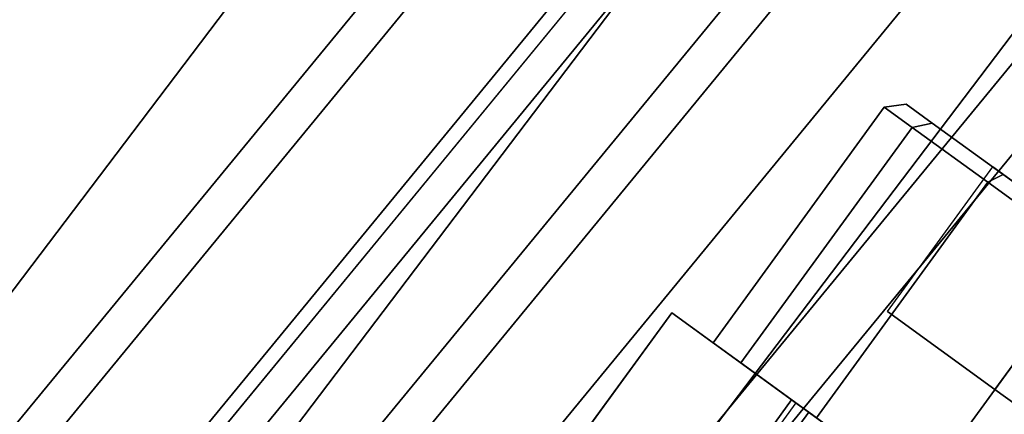
# Paper-space layout 'SW_Model_1' of a CAD drawing. Units: inches. Extents: x -4511 to 3258, y -2406 to 2853.
# Drawn here: x -497 to -478, y 351 to 359 of the extents above; entities that cross this region are included whole.
import ezdxf

# ---------------------------------------------------------------- set-up
doc = ezdxf.new("R2010")
doc.units = ezdxf.units.IN
doc.header["$MEASUREMENT"] = 0
doc.layers.add('001', color=4, linetype='Continuous')

psp = doc.layouts.new('SW_Model_1')

# ---------------------------------------------------------------- linework, layer by layer
at = {"layer": '001', "color": 7}
for p, q in [((-435.508981, 426.071133), (-510.12668, 335.149204)), ((-510.12668, 335.149204), (-435.508981, 426.071133)), ((-509.507937, 334.735774), (-434.982784, 425.544936)), ((-509.507937, 334.735774), (-434.982784, 425.544936)), ((-434.982784, 425.544936), (-509.507937, 334.735774)), ((-434.982784, 425.544936), (-509.507937, 334.735774)), ((-507.706687, 333.532217), (-433.450947, 424.013099)), ((-433.450947, 424.013099), (-507.706687, 333.532217)), ((-507.706687, 333.532217), (-433.679742, 423.734311)), ((-433.679742, 423.734311), (-507.706687, 333.532217)), ((-507.465977, 333.37138), (-433.24624, 423.808392)), ((-433.24624, 423.808392), (-507.465977, 333.37138)), ((-432.82214, 423.384292), (-506.967289, 333.038167)), ((-506.967289, 333.038167), (-432.82214, 423.384292)), ((-432.82214, 423.384292), (-506.967289, 333.038167)), ((-506.967289, 333.038167), (-432.82214, 423.384292)), ((-431.587525, 422.149677), (-505.515535, 332.068136)), ((-505.515535, 332.068136), (-431.587525, 422.149677)), ((-431.587525, 422.149677), (-505.515535, 332.068136)), ((-505.515535, 332.068136), (-431.587525, 422.149677)), ((-504.882979, 331.645475), (-431.04958, 421.611732)), ((-431.04958, 421.611732), (-504.882979, 331.645475)), ((-503.239711, 330.547479), (-429.652095, 420.214247)), ((-429.652095, 420.214247), (-503.239711, 330.547479)), ((-429.652095, 420.214247), (-503.239711, 330.547479)), ((-503.239711, 330.547479), (-429.652095, 420.214247)), ((-427.992056, 418.554208), (-501.287711, 329.243194)), ((-501.287711, 329.243194), (-427.992056, 418.554208)), ((-427.187822, 417.749974), (-485.516922, 346.675761)), ((-485.516922, 346.675761), (-427.187822, 417.749974)), ((-427.187822, 417.749974), (-483.198234, 349.501091)), ((-483.198234, 349.501091), (-427.187822, 417.749974)), ((-504.882979, 331.645475), (-435.570809, 416.102599)), ((-435.570809, 416.102599), (-504.882979, 331.645475)), ((-525.126841, 316.714315), (-453.817387, 410.916852)), ((-453.817387, 410.916852), (-525.126841, 316.714315)), ((-525.126841, 316.714315), (-453.817387, 410.916852)), ((-453.817387, 410.916852), (-525.126841, 316.714315)), ((-485.153088, 348.903289), (-435.21902, 409.748127)), ((-435.21902, 409.748127), (-485.153088, 348.903289)), ((-519.967483, 313.552657), (-449.373973, 406.809402)), ((-449.373973, 406.809402), (-519.967483, 313.552657)), ((-519.967483, 313.552657), (-449.373973, 406.809402)), ((-449.373973, 406.809402), (-519.967483, 313.552657)), ((-514.369253, 310.122057), (-444.552589, 402.35256)), ((-444.552589, 402.35256), (-514.369253, 310.122057)), ((-514.369253, 310.122057), (-444.552589, 402.35256)), ((-444.552589, 402.35256), (-514.369253, 310.122057)), ((-479.84447, 357.097387), (-480.272072, 357.037238)), ((-480.272072, 357.037238), (-479.84447, 357.097387)), ((-479.336195, 356.728104), (-479.84447, 357.097387)), ((-479.84447, 357.097387), (-479.336195, 356.728104)), ((-479.84447, 357.097387), (-479.336195, 356.728104)), ((-479.336195, 356.728104), (-479.84447, 357.097387)), ((-480.272072, 357.037238), (-483.622448, 352.425841)), ((-483.622448, 352.425841), (-480.272072, 357.037238)), ((-480.272072, 357.037238), (-479.730134, 356.643497)), ((-479.730134, 356.643497), (-480.272072, 357.037238)), ((-480.272072, 357.037238), (-479.730134, 356.643497)), ((-479.730134, 356.643497), (-480.272072, 357.037238)), ((-479.336195, 356.728104), (-479.730134, 356.643497)), ((-479.730134, 356.643497), (-479.336195, 356.728104)), ((-479.336195, 356.728104), (-479.730134, 356.643497)), ((-479.730134, 356.643497), (-479.336195, 356.728104)), ((-477.947561, 355.719202), (-479.336195, 356.728104)), ((-479.336195, 356.728104), (-477.947561, 355.719202)), ((-479.336195, 356.728104), (-477.947561, 355.719202)), ((-477.947561, 355.719202), (-479.336195, 356.728104)), ((-479.730134, 356.643497), (-483.080509, 352.0321)), ((-483.080509, 352.0321), (-479.730134, 356.643497)), ((-479.730134, 356.643497), (-483.080509, 352.0321)), ((-483.080509, 352.0321), (-479.730134, 356.643497)), ((-479.730134, 356.643497), (-478.24953, 355.567775)), ((-478.24953, 355.567775), (-479.730134, 356.643497)), ((-479.730134, 356.643497), (-478.24953, 355.567775)), ((-478.24953, 355.567775), (-479.730134, 356.643497)), ((-480.209788, 353.036568), (-478.152539, 355.868128)), ((-480.209788, 353.036568), (-478.152539, 355.868128)), ((-480.209788, 353.036568), (-478.152539, 355.868128)), ((-480.209788, 353.036568), (-478.152539, 355.868128)), ((-477.947561, 355.719202), (-478.24953, 355.567775)), ((-478.24953, 355.567775), (-477.947561, 355.719202)), ((-477.947561, 355.719202), (-478.24953, 355.567775)), ((-478.24953, 355.567775), (-477.947561, 355.719202)), ((-476.050652, 354.341017), (-478.152539, 355.868128)), ((-478.152539, 355.868128), (-476.050652, 354.341017)), ((-478.152539, 355.868128), (-476.050652, 354.341017)), ((-476.050652, 354.341017), (-478.152539, 355.868128)), ((-476.050652, 354.341017), (-477.947561, 355.719202)), ((-477.947561, 355.719202), (-476.050652, 354.341017)), ((-477.947561, 355.719202), (-476.050652, 354.341017)), ((-476.050652, 354.341017), (-477.947561, 355.719202)), ((-478.24953, 355.567775), (-481.599906, 350.956378)), ((-481.599906, 350.956378), (-478.24953, 355.567775)), ((-478.24953, 355.567775), (-481.599906, 350.956378)), ((-481.599906, 350.956378), (-478.24953, 355.567775)), ((-478.24953, 355.567775), (-476.226987, 354.098312)), ((-476.226987, 354.098312), (-478.24953, 355.567775)), ((-478.24953, 355.567775), (-476.226987, 354.098312)), ((-476.226987, 354.098312), (-478.24953, 355.567775)), ((-478.1079, 351.509458), (-476.050652, 354.341017)), ((-478.1079, 351.509458), (-476.050652, 354.341017)), ((-478.1079, 351.509458), (-476.050652, 354.341017)), ((-478.1079, 351.509458), (-476.050652, 354.341017)), ((-479.577363, 349.486915), (-476.226987, 354.098312)), ((-476.226987, 354.098312), (-479.577363, 349.486915)), ((-479.577363, 349.486915), (-476.226987, 354.098312)), ((-476.226987, 354.098312), (-479.577363, 349.486915)), ((-484.431465, 353.013627), (-491.484888, 343.305423)), ((-491.484888, 343.305423), (-484.431465, 353.013627)), ((-484.431465, 353.013627), (-486.136042, 350.667477)), ((-486.136042, 350.667477), (-484.431465, 353.013627)), ((-474.723261, 345.960204), (-484.431465, 353.013627)), ((-484.431465, 353.013627), (-474.723261, 345.960204)), ((-484.431465, 353.013627), (-481.599906, 350.956378)), ((-481.599906, 350.956378), (-484.431465, 353.013627)), ((-478.1079, 351.509458), (-480.209788, 353.036568)), ((-480.209788, 353.036568), (-478.1079, 351.509458)), ((-478.1079, 351.509458), (-480.209788, 353.036568)), ((-480.209788, 353.036568), (-478.1079, 351.509458)), ((-483.080509, 352.0321), (-483.622448, 352.425841)), ((-483.622448, 352.425841), (-483.080509, 352.0321)), ((-483.622448, 352.425841), (-483.080509, 352.0321)), ((-483.080509, 352.0321), (-483.622448, 352.425841)), ((-481.599906, 350.956378), (-483.080509, 352.0321)), ((-483.080509, 352.0321), (-481.599906, 350.956378)), ((-483.080509, 352.0321), (-481.599906, 350.956378)), ((-481.599906, 350.956378), (-483.080509, 352.0321)), ((-478.1079, 351.509458), (-476.006012, 349.982347)), ((-476.006012, 349.982347), (-478.1079, 351.509458)), ((-476.006012, 349.982347), (-478.1079, 351.509458)), ((-476.006012, 349.982347), (-478.1079, 351.509458)), ((-483.789893, 348.9629), (-482.085316, 351.309049)), ((-482.085316, 351.309049), (-483.789893, 348.9629)), ((-481.749314, 351.06493), (-482.085316, 351.309049)), ((-482.085316, 351.309049), (-481.749314, 351.06493)), ((-481.749314, 351.06493), (-482.085316, 351.309049)), ((-482.085316, 351.309049), (-481.749314, 351.06493)), ((-482.004414, 351.250271), (-493.466227, 335.474439)), ((-482.004414, 351.250271), (-493.466227, 335.474439)), ((-481.679251, 351.014026), (-482.004414, 351.250271)), ((-482.004414, 351.250271), (-481.679251, 351.014026)), ((-481.679251, 351.014026), (-482.004414, 351.250271)), ((-482.004414, 351.250271), (-481.679251, 351.014026)), ((-483.453891, 348.71878), (-481.749314, 351.06493)), ((-481.749314, 351.06493), (-483.453891, 348.71878)), ((-483.453891, 348.71878), (-481.749314, 351.06493)), ((-481.749314, 351.06493), (-483.453891, 348.71878)), ((-480.831339, 350.397982), (-481.749314, 351.06493)), ((-481.749314, 351.06493), (-480.831339, 350.397982)), ((-480.831339, 350.397982), (-481.749314, 351.06493)), ((-481.749314, 351.06493), (-480.831339, 350.397982))]:
    psp.add_line(p, q, dxfattribs=at)

doc.saveas('drawing.dxf')
